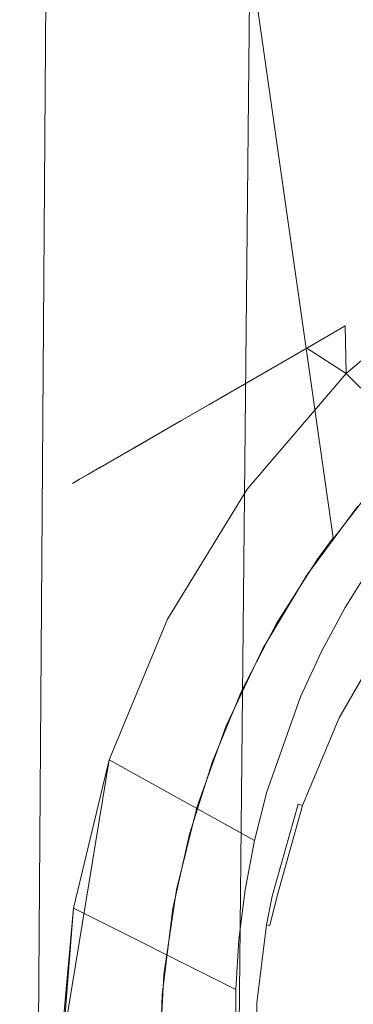
# Model space of a CAD drawing. Extents: x -95 to 89, y -91 to 0.
# Drawn here: x 32 to 36, y -23 to -12 of the extents above; entities that cross this region are included whole.
import ezdxf

# ---------------------------------------------------------------- set-up
doc = ezdxf.new("R2010")
doc.units = 0
doc.header["$LTSCALE"] = 500
doc.header["$MEASUREMENT"] = 0
doc.layers.add('KLUDI_BATERIA_ZLOTA', color=7, linetype='Continuous')

msp = doc.modelspace()

# ---------------------------------------------------------------- linework, layer by layer
at = {"layer": 'KLUDI_BATERIA_ZLOTA', "lineweight": 15}
for points, invisible_edges in [([(31.713, -11, 4.017), (31.758, -43.261, 4.151), (32.275, -42.553, 5.451), (32.494, -11, 5.902)], 7), ([(32.494, -11, -5.902), (31.904, -43.261, -4.562), (31.814, -43.186, -4.315), (31.713, -11, -4.017)], 7), ([(31.904, -43.261, -4.562), (32.494, -11, -5.902), (31.977, -43.445, -4.752), (31.904, -43.261, -4.562)], 15), ([(31.977, -43.445, -4.752), (32.494, -11, -5.902), (32.024, -43.688, -4.872), (31.977, -43.445, -4.752)], 15), ([(33.828, -24.091, -7.997), (32.024, -43.688, -4.872), (32.494, -11, -5.902), (33.828, -24.091, -7.997)], 15), ([(33.689, -41.118, 7.816), (33.56, -11, 7.641), (32.494, -11, 5.902), (32.275, -42.553, 5.451)], 9), ([(33.828, -24.091, -7.997), (32.494, -11, -5.902), (33.868, -23.09, -8.048), (33.828, -24.091, -7.997)], 15), ([(34.004, -22.102, -8.218), (32.494, -11, -5.902), (33.56, -11, -7.641), (34.004, -22.102, -8.218)], 13), ([(33.868, -23.09, -8.048), (32.494, -11, -5.902), (34.004, -22.102, -8.218), (33.868, -23.09, -8.048)], 15), ([(33.56, -11, -7.641), (34.229, -21.158, -8.486), (34.004, -22.102, -8.218), (33.56, -11, -7.641)], 15), ([(34.229, -21.158, -8.486), (33.56, -11, -7.641), (34.533, -20.262, -8.827), (34.229, -21.158, -8.486)], 15), ([(34.533, -20.262, -8.827), (33.56, -11, -7.641), (34.912, -19.41, -9.22), (34.533, -20.262, -8.827)], 15), ([(33.56, -11, 7.641), (33.689, -41.118, 7.816), (34.596, -40.442, 8.894), (34.885, -11, 9.192)], 15), ([(33.56, -11, -7.641), (34.885, -11, -9.192), (35.863, -17.869, -10.076), (34.912, -19.41, -9.22)], 15), ([(34.885, -11, 9.192), (34.596, -40.442, 8.894), (35.641, -39.832, 9.891), (34.885, -11, 9.192)], 12), ([(35.863, -17.869, -10.076), (34.885, -11, -9.192), (36.435, -17.17, -10.516), (35.863, -17.869, -10.076)], 14), ([(34.885, -11, 9.192), (35.641, -39.832, 9.891), (36.814, -39.32, 10.782), (36.436, -11, 10.517)], 15), ([(37.072, -16.517, -10.951), (36.435, -17.17, -10.516), (34.885, -11, -9.192), (36.436, -11, -10.517)], 15), ([(36.006, -15.381, -16.226), (42.402, -11.688, -17.814), (42.051, -11.891, -27.419), (36.006, -15.381, -16.226)], 15), ([(42.402, -11.688, -17.814), (36.006, -15.381, -16.226), (42.058, -11.887, -17.389), (42.402, -11.688, -17.814)], 15), ([(34.761, -16.1, -17.209), (35.563, -15.637, -16.511), (42.051, -11.891, -27.419), (40.84, -12.59, -28.458)], 15), ([(36.006, -15.381, -16.226), (42.051, -11.891, -27.419), (35.563, -15.637, -16.511), (36.006, -15.381, -16.226)], 11), ([(42.058, -11.887, -17.389), (36.006, -15.381, -16.226), (41.282, -12.334, -16.655), (42.058, -11.887, -17.389)], 15), ([(41.282, -12.334, -16.655), (36.006, -15.381, -16.226), (40.85, -12.584, -16.348), (41.282, -12.334, -16.655)], 15), ([(36.928, -14.848, -28.985), (34.761, -16.1, -17.209), (40.84, -12.59, -28.458), (36.928, -14.848, -28.985)], 15), ([(40.85, -12.584, -16.348), (36.006, -15.381, -16.226), (40.398, -12.845, -16.091), (40.85, -12.584, -16.348)], 15), ([(40.398, -12.845, -16.091), (36.006, -15.381, -16.226), (39.443, -13.396, -15.732), (40.398, -12.845, -16.091)], 15), ([(39.443, -13.396, -15.732), (36.006, -15.381, -16.226), (38.943, -13.685, -15.634), (39.443, -13.396, -15.732)], 15), ([(38.943, -13.685, -15.634), (36.006, -15.381, -16.226), (38.441, -13.975, -15.592), (38.943, -13.685, -15.634)], 15), ([(38.441, -13.975, -15.592), (36.006, -15.381, -16.226), (37.436, -14.555, -15.681), (38.441, -13.975, -15.592)], 15), ([(37.436, -14.555, -15.681), (36.006, -15.381, -16.226), (36.466, -15.115, -15.992), (37.436, -14.555, -15.681)], 15), ([(37.436, -14.555, -15.681), (36.016, -15.939, -15.4), (37.376, -14.777, -15.4), (37.436, -14.555, -15.681)], 13), ([(36.466, -15.115, -15.992), (36.016, -15.939, -15.4), (37.436, -14.555, -15.681), (36.466, -15.115, -15.992)], 15), ([(36.451, -15.124, -28.801), (37.376, -14.777, -29.4), (36.016, -15.939, -29.4), (36.451, -15.124, -28.801)], 15), ([(39.669, -17.932, -29.4), (38.774, -18.697, -29.4), (36.016, -15.939, -29.4), (37.376, -14.777, -29.4)], 14), ([(37.427, -16.806, -15.4), (37.847, -16.396, -15.4), (37.376, -14.777, -15.4), (36.016, -15.939, -15.4)], 15), ([(36.451, -15.124, -28.801), (34.761, -16.1, -17.209), (36.928, -14.848, -28.985), (36.451, -15.124, -28.801)], 15), ([(35.553, -15.642, -28.282), (34.761, -16.1, -17.209), (36.451, -15.124, -28.801), (35.553, -15.642, -28.282)], 15), ([(36.451, -15.124, -28.801), (36.016, -15.939, -29.4), (35.553, -15.642, -28.282), (36.451, -15.124, -28.801)], 15), ([(36.006, -15.381, -16.226), (36.016, -15.939, -15.4), (36.466, -15.115, -15.992), (36.006, -15.381, -16.226)], 15), ([(36.016, -15.939, -15.4), (36.006, -15.381, -16.226), (35.563, -15.637, -16.511), (36.016, -15.939, -15.4)], 14), ([(34.75, -16.106, -27.579), (34.761, -16.1, -17.209), (35.553, -15.642, -28.282), (34.75, -16.106, -27.579)], 11), ([(36.016, -15.939, -29.4), (34.75, -16.106, -27.579), (35.553, -15.642, -28.282), (36.016, -15.939, -29.4)], 11), ([(34.761, -16.1, -17.209), (34.854, -17.299, -15.4), (35.563, -15.637, -16.511), (34.761, -16.1, -17.209)], 11), ([(35.563, -15.637, -16.511), (34.854, -17.299, -15.4), (36.016, -15.939, -15.4), (35.563, -15.637, -16.511)], 13), ([(34.854, -17.299, -29.4), (34.75, -16.106, -27.579), (36.016, -15.939, -29.4), (34.854, -17.299, -29.4)], 11), ([(38.774, -18.697, -29.4), (38.01, -19.592, -29.4), (34.854, -17.299, -29.4), (36.016, -15.939, -29.4)], 7), ([(34.854, -17.299, -15.4), (36.316, -18.186, -15.4), (36.658, -17.704, -15.4), (36.016, -15.939, -15.4)], 13), ([(37.427, -16.806, -15.4), (36.016, -15.939, -15.4), (37.03, -17.242, -15.4), (37.427, -16.806, -15.4)], 11), ([(37.03, -17.242, -15.4), (36.016, -15.939, -15.4), (36.658, -17.704, -15.4), (37.03, -17.242, -15.4)], 11), ([(32.985, -17.125, -24.122), (34.403, -16.306, -17.618), (34.761, -16.1, -17.209), (32.985, -17.125, -24.122)], 13), ([(32.985, -17.125, -24.122), (34.761, -16.1, -17.209), (33.126, -17.043, -24.684), (32.985, -17.125, -24.122)], 11), ([(33.126, -17.043, -24.684), (34.761, -16.1, -17.209), (33.523, -16.815, -25.748), (33.126, -17.043, -24.684)], 11), ([(33.523, -16.815, -25.748), (34.761, -16.1, -17.209), (34.069, -16.499, -26.727), (33.523, -16.815, -25.748)], 11), ([(34.069, -16.499, -26.727), (34.761, -16.1, -17.209), (34.75, -16.106, -27.579), (34.069, -16.499, -26.727)], 11), ([(34.75, -16.106, -27.579), (34.854, -17.299, -29.4), (34.069, -16.499, -26.727), (34.75, -16.106, -27.579)], 15), ([(34.403, -16.306, -17.618), (34.854, -17.299, -15.4), (34.761, -16.1, -17.209), (34.403, -16.306, -17.618)], 15), ([(34.403, -16.306, -17.618), (32.985, -17.125, -24.122), (34.075, -16.495, -18.064), (34.403, -16.306, -17.618)], 11), ([(34.854, -17.299, -15.4), (34.403, -16.306, -17.618), (34.075, -16.495, -18.064), (34.854, -17.299, -15.4)], 15), ([(33.92, -18.824, -15.4), (34.854, -17.299, -15.4), (34.075, -16.495, -18.064), (32.943, -17.879, -18.792)], 14), ([(32.943, -17.879, -18.792), (34.075, -16.495, -18.064), (33.529, -16.811, -19.038), (32.943, -17.879, -18.792)], 15), ([(34.069, -16.499, -26.727), (32.943, -17.879, -26.008), (33.523, -16.815, -25.748), (34.069, -16.499, -26.727)], 15), ([(32.943, -17.879, -26.008), (34.069, -16.499, -26.727), (34.854, -17.299, -29.4), (33.92, -18.824, -29.4)], 15), ([(34.075, -16.495, -18.064), (32.985, -17.125, -24.122), (33.529, -16.811, -19.038), (34.075, -16.495, -18.064)], 11), ([(33.128, -17.042, -20.109), (32.943, -17.879, -18.792), (33.529, -16.811, -19.038), (33.128, -17.042, -20.109)], 15), ([(32.943, -17.879, -26.008), (33.126, -17.043, -24.684), (33.523, -16.815, -25.748), (32.943, -17.879, -26.008)], 15), ([(33.529, -16.811, -19.038), (32.985, -17.125, -24.122), (33.128, -17.042, -20.109), (33.529, -16.811, -19.038)], 11), ([(33.128, -17.042, -20.109), (32.577, -17.622, -22.391), (32.943, -17.879, -18.792), (33.128, -17.042, -20.109)], 15), ([(32.886, -17.182, -21.235), (32.577, -17.622, -22.391), (33.128, -17.042, -20.109), (32.886, -17.182, -21.235)], 15), ([(33.128, -17.042, -20.109), (32.985, -17.125, -24.122), (32.886, -17.182, -21.235), (33.128, -17.042, -20.109)], 11), ([(33.126, -17.043, -24.684), (32.943, -17.879, -26.008), (32.985, -17.125, -24.122), (33.126, -17.043, -24.684)], 15), ([(32.985, -17.125, -24.122), (32.943, -17.879, -26.008), (32.577, -17.622, -22.391), (32.985, -17.125, -24.122)], 15), ([(32.985, -17.125, -24.122), (32.577, -17.622, -22.391), (32.884, -17.183, -23.552), (32.985, -17.125, -24.122)], 15), ([(32.577, -17.622, -22.391), (32.886, -17.182, -21.235), (32.804, -17.229, -22.397), (32.577, -17.622, -22.391)], 15), ([(32.884, -17.183, -23.552), (32.577, -17.622, -22.391), (32.804, -17.229, -22.397), (32.884, -17.183, -23.552)], 15), ([(32.804, -17.229, -22.397), (32.985, -17.125, -24.122), (32.884, -17.183, -23.552), (32.804, -17.229, -22.397)], 9), ([(32.886, -17.182, -21.235), (32.985, -17.125, -24.122), (32.804, -17.229, -22.397), (32.886, -17.182, -21.235)], 11), ([(35.863, -17.869, -10.076), (36.435, -17.17, -10.516), (36.226, -17.412, -13.328), (35.681, -18.121, -13.303)], 7), ([(38.01, -19.592, -29.4), (37.395, -20.595, -29.4), (33.92, -18.824, -29.4), (34.854, -17.299, -29.4)], 11), ([(35.727, -19.202, -15.4), (36.006, -18.686, -15.4), (34.854, -17.299, -15.4), (33.92, -18.824, -15.4)], 15), ([(36.316, -18.186, -15.4), (34.854, -17.299, -15.4), (36.006, -18.686, -15.4), (36.316, -18.186, -15.4)], 11), ([(36.154, -17.498, -15.125), (35.681, -18.121, -14.947), (36.226, -17.412, -14.972), (36.154, -17.498, -15.125)], 13), ([(35.795, -18.562, -13.473), (35.681, -18.121, -13.303), (36.226, -17.412, -13.328), (36.525, -17.587, -13.508)], 15), ([(36.226, -17.412, -14.972), (35.681, -18.121, -14.947), (35.795, -18.562, -14.76), (36.525, -17.587, -14.796)], 15), ([(35.555, -18.306, -15.097), (35.681, -18.121, -14.947), (36.154, -17.498, -15.125), (35.555, -18.306, -15.097)], 11), ([(35.713, -18.689, -15.268), (35.555, -18.306, -15.097), (36.154, -17.498, -15.125), (36.428, -17.703, -15.303)], 15), ([(32.577, -17.74, -21.106), (32.943, -17.879, -18.792), (32.577, -17.622, -22.391), (32.577, -17.74, -21.106)], 15), ([(32.943, -17.879, -26.008), (32.577, -17.737, -23.678), (32.577, -17.622, -22.391), (32.943, -17.879, -26.008)], 15), ([(32.577, -17.622, -22.391), (32.577, -17.884, -20.477), (32.577, -17.74, -21.106), (32.577, -17.622, -22.391)], 15), ([(32.577, -17.737, -23.678), (32.577, -17.884, -20.477), (32.577, -17.622, -22.391), (32.577, -17.737, -23.678)], 15), ([(36.116, -18.772, -13.672), (35.795, -18.562, -13.473), (36.525, -17.587, -13.508), (36.817, -17.836, -13.708)], 15), ([(35.795, -18.562, -14.76), (36.116, -18.772, -14.561), (36.817, -17.836, -14.596), (36.525, -17.587, -14.796)], 15), ([(32.577, -17.737, -23.678), (32.943, -17.879, -26.008), (32.577, -18.08, -24.924), (32.577, -17.737, -23.678)], 15), ([(32.577, -18.08, -24.924), (32.577, -17.884, -20.477), (32.577, -17.737, -23.678), (32.577, -18.08, -24.924)], 15), ([(32.577, -17.884, -20.477), (32.943, -17.879, -18.792), (32.577, -17.74, -21.106), (32.577, -17.884, -20.477)], 15), ([(36.658, -17.704, -15.4), (35.713, -18.689, -15.268), (36.428, -17.703, -15.303), (36.658, -17.704, -15.4)], 15), ([(36.316, -18.186, -15.4), (35.713, -18.689, -15.268), (36.658, -17.704, -15.4), (36.316, -18.186, -15.4)], 15), ([(32.577, -19.426, -17.665), (33.235, -20.477, -15.4), (32.943, -17.879, -18.792), (32.577, -19.426, -17.665)], 15), ([(32.577, -19.426, -17.665), (32.943, -17.879, -18.792), (32.577, -19.012, -18.167), (32.577, -19.426, -17.665)], 15), ([(32.577, -19.012, -18.167), (32.943, -17.879, -18.792), (32.577, -18.651, -18.703), (32.577, -19.012, -18.167)], 15), ([(32.943, -17.879, -18.792), (32.577, -18.086, -19.859), (32.577, -18.651, -18.703), (32.943, -17.879, -18.792)], 15), ([(32.577, -18.086, -19.859), (32.943, -17.879, -18.792), (32.577, -17.884, -20.477), (32.577, -18.086, -19.859)], 15), ([(32.577, -18.08, -24.924), (32.943, -17.879, -26.008), (32.577, -18.647, -26.091), (32.577, -18.08, -24.924)], 15), ([(32.943, -17.879, -26.008), (32.577, -19.419, -27.127), (32.577, -18.647, -26.091), (32.943, -17.879, -26.008)], 15), ([(32.577, -20.377, -27.996), (32.943, -17.879, -26.008), (33.235, -20.477, -29.4), (32.577, -20.377, -27.996)], 15), ([(32.577, -19.419, -27.127), (32.943, -17.879, -26.008), (32.577, -20.377, -27.996), (32.577, -19.419, -27.127)], 15), ([(32.577, -18.647, -26.091), (32.577, -17.884, -20.477), (32.577, -18.08, -24.924), (32.577, -18.647, -26.091)], 15), ([(32.577, -19.419, -27.127), (32.577, -17.884, -20.477), (32.577, -18.647, -26.091), (32.577, -19.419, -27.127)], 15), ([(32.577, -20.377, -27.996), (32.577, -17.884, -20.477), (32.577, -19.419, -27.127), (32.577, -20.377, -27.996)], 15), ([(32.577, -20.916, -28.354), (32.577, -17.884, -20.477), (32.577, -20.377, -27.996), (32.577, -20.916, -28.354)], 15), ([(32.577, -21.492, -28.656), (32.577, -17.884, -20.477), (32.577, -20.916, -28.354), (32.577, -21.492, -28.656)], 15), ([(32.577, -22.714, -29.068), (32.577, -17.884, -20.477), (32.577, -21.492, -28.656), (32.577, -22.714, -29.068)], 15), ([(32.577, -23.356, -29.174), (32.577, -17.884, -20.477), (32.577, -22.714, -29.068), (32.577, -23.356, -29.174)], 15), ([(32.577, -24, -29.209), (32.577, -17.884, -20.477), (32.577, -23.356, -29.174), (32.577, -24, -29.209)], 15), ([(32.577, -24.644, -29.174), (32.577, -17.884, -20.477), (32.577, -24, -29.209), (32.577, -24.644, -29.174)], 15), ([(32.577, -25.286, -29.068), (32.577, -17.884, -20.477), (32.577, -24.644, -29.174), (32.577, -25.286, -29.068)], 15), ([(32.577, -26.506, -28.657), (32.577, -17.884, -20.477), (32.577, -25.286, -29.068), (32.577, -26.506, -28.657)], 15), ([(32.577, -27.621, -27.998), (32.577, -17.884, -20.477), (32.577, -26.506, -28.657), (32.577, -27.621, -27.998)], 15), ([(32.577, -28.574, -27.135), (32.577, -17.884, -20.477), (32.577, -27.621, -27.998), (32.577, -28.574, -27.135)], 15), ([(32.577, -28.987, -26.633), (32.577, -17.884, -20.477), (32.577, -28.574, -27.135), (32.577, -28.987, -26.633)], 15), ([(32.577, -17.884, -20.477), (32.577, -19.012, -18.167), (32.577, -18.086, -19.859), (32.577, -17.884, -20.477)], 15), ([(32.577, -19.012, -18.167), (32.577, -17.884, -20.477), (32.577, -28.987, -26.633), (32.577, -29.349, -26.098)], 15), ([(32.943, -17.879, -18.792), (33.235, -20.477, -15.4), (33.92, -18.824, -15.4), (32.943, -17.879, -18.792)], 13), ([(33.235, -20.477, -29.4), (32.943, -17.879, -26.008), (33.92, -18.824, -29.4), (33.235, -20.477, -29.4)], 11), ([(35.2, -18.875, -13.278), (34.788, -19.668, -13.253), (34.912, -19.41, -9.22), (35.863, -17.869, -10.076)], 14), ([(35.2, -18.875, -13.278), (35.863, -17.869, -10.076), (35.681, -18.121, -13.303), (35.2, -18.875, -13.278)], 15), ([(32.577, -18.086, -19.859), (32.577, -19.012, -18.167), (32.577, -18.651, -18.703), (32.577, -18.086, -19.859)], 15), ([(35.555, -18.306, -15.097), (35.2, -18.875, -14.922), (35.681, -18.121, -14.947), (35.555, -18.306, -15.097)], 13), ([(35.795, -18.562, -13.473), (35.2, -18.875, -13.278), (35.681, -18.121, -13.303), (35.795, -18.562, -13.473)], 13), ([(35.2, -18.875, -14.922), (35.795, -18.562, -14.76), (35.681, -18.121, -14.947), (35.2, -18.875, -14.922)], 15), ([(35.713, -18.689, -15.268), (36.316, -18.186, -15.4), (36.006, -18.686, -15.4), (35.713, -18.689, -15.268)], 15), ([(35.038, -19.168, -15.069), (35.2, -18.875, -14.922), (35.555, -18.306, -15.097), (35.038, -19.168, -15.069)], 11), ([(35.038, -19.168, -15.069), (35.555, -18.306, -15.097), (35.125, -19.754, -15.233), (35.038, -19.168, -15.069)], 15), ([(35.125, -19.754, -15.233), (35.555, -18.306, -15.097), (35.713, -18.689, -15.268), (35.125, -19.754, -15.233)], 15), ([(34.788, -19.668, -13.253), (35.795, -18.562, -13.473), (35.191, -19.618, -13.437), (34.788, -19.668, -13.253)], 15), ([(35.2, -18.875, -13.278), (35.795, -18.562, -13.473), (34.788, -19.668, -13.253), (35.2, -18.875, -13.278)], 15), ([(35.535, -19.787, -13.637), (35.191, -19.618, -13.437), (35.795, -18.562, -13.473), (36.116, -18.772, -13.672)], 15), ([(35.191, -19.618, -14.725), (35.535, -19.787, -14.525), (36.116, -18.772, -14.561), (35.795, -18.562, -14.76)], 15), ([(35.795, -18.562, -14.76), (35.2, -18.875, -14.922), (35.191, -19.618, -14.725), (35.795, -18.562, -14.76)], 15), ([(36.006, -18.686, -15.4), (35.125, -19.754, -15.233), (35.713, -18.689, -15.268), (36.006, -18.686, -15.4)], 15), ([(35.727, -19.202, -15.4), (35.125, -19.754, -15.233), (36.006, -18.686, -15.4), (35.727, -19.202, -15.4)], 11), ([(37.395, -20.595, -29.4), (36.944, -21.682, -29.4), (33.235, -20.477, -29.4), (33.92, -18.824, -29.4)], 15), ([(35.084, -20.851, -15.4), (35.265, -20.287, -15.4), (33.92, -18.824, -15.4), (33.235, -20.477, -15.4)], 15), ([(35.727, -19.202, -15.4), (33.92, -18.824, -15.4), (35.48, -19.735, -15.4), (35.727, -19.202, -15.4)], 11), ([(35.48, -19.735, -15.4), (33.92, -18.824, -15.4), (35.265, -20.287, -15.4), (35.48, -19.735, -15.4)], 15), ([(36.251, -19.198, -13.841), (35.842, -19.939, -13.815), (35.535, -19.787, -13.637), (36.116, -18.772, -13.672)], 15), ([(35.535, -19.787, -14.525), (36.251, -19.198, -14.374), (36.116, -18.772, -14.561), (35.535, -19.787, -14.525)], 15), ([(35.2, -18.875, -14.922), (35.038, -19.168, -15.069), (34.788, -19.668, -14.897), (35.2, -18.875, -14.922)], 11), ([(35.191, -19.618, -14.725), (35.2, -18.875, -14.922), (34.788, -19.668, -14.897), (35.191, -19.618, -14.725)], 15), ([(32.577, -19.012, -18.167), (32.577, -29.349, -26.098), (32.577, -30.116, -24.323), (32.577, -19.426, -17.665)], 15), ([(36.251, -19.198, -14.374), (35.885, -19.96, -14.316), (36.442, -18.986, -14.351), (36.251, -19.198, -14.374)], 15), ([(35.885, -19.96, -14.316), (35.935, -19.984, -14.258), (36.488, -19.017, -14.294), (36.442, -18.986, -14.351)], 15), ([(35.935, -19.984, -13.904), (35.885, -19.96, -13.846), (36.442, -18.986, -13.881), (36.488, -19.017, -13.939)], 15), ([(35.885, -19.96, -13.846), (36.251, -19.198, -13.841), (36.442, -18.986, -13.881), (35.885, -19.96, -13.846)], 15), ([(35.969, -20.001, -13.975), (35.935, -19.984, -13.904), (36.488, -19.017, -13.939), (36.521, -19.038, -14.01)], 13), ([(35.935, -19.984, -14.258), (35.969, -20.001, -14.188), (36.521, -19.038, -14.223), (36.488, -19.017, -14.294)], 7), ([(35.969, -20.001, -14.188), (35.984, -20.009, -14.118), (36.535, -19.047, -14.153), (36.521, -19.038, -14.223)], 15), ([(35.984, -20.009, -14.045), (35.969, -20.001, -13.975), (36.521, -19.038, -14.01), (36.535, -19.047, -14.08)], 15), ([(35.984, -20.009, -14.118), (35.984, -20.009, -14.045), (36.535, -19.047, -14.08), (36.535, -19.047, -14.153)], 15), ([(34.788, -19.668, -14.897), (35.038, -19.168, -15.069), (34.607, -20.077, -15.041), (34.788, -19.668, -14.897)], 13), ([(35.125, -19.754, -15.233), (34.607, -20.077, -15.041), (35.038, -19.168, -15.069), (35.125, -19.754, -15.233)], 15), ([(35.125, -19.754, -15.233), (35.727, -19.202, -15.4), (35.48, -19.735, -15.4), (35.125, -19.754, -15.233)], 15), ([(35.842, -19.939, -14.347), (36.251, -19.198, -14.374), (35.535, -19.787, -14.525), (35.842, -19.939, -14.347)], 15), ([(35.842, -19.939, -14.347), (35.885, -19.96, -14.316), (36.251, -19.198, -14.374), (35.842, -19.939, -14.347)], 15), ([(35.842, -19.939, -13.815), (36.251, -19.198, -13.841), (35.885, -19.96, -13.846), (35.842, -19.939, -13.815)], 15), ([(34.533, -20.262, -8.827), (34.912, -19.41, -9.22), (34.788, -19.668, -13.253), (34.446, -20.494, -13.228)], 11), ([(32.577, -20.379, -16.802), (33.235, -20.477, -15.4), (32.577, -19.426, -17.665), (32.577, -20.379, -16.802)], 15), ([(32.577, -19.426, -17.665), (32.577, -30.116, -24.323), (32.577, -20.379, -16.802), (32.577, -19.426, -17.665)], 15), ([(34.721, -20.74, -13.402), (34.446, -20.494, -13.228), (34.788, -19.668, -13.253), (35.191, -19.618, -13.437)], 15), ([(34.788, -19.668, -14.897), (34.446, -20.494, -14.872), (34.721, -20.74, -14.69), (35.191, -19.618, -14.725)], 15), ([(35.084, -20.867, -13.602), (34.721, -20.74, -13.402), (35.191, -19.618, -13.437), (35.535, -19.787, -13.637)], 15), ([(34.721, -20.74, -14.69), (35.084, -20.867, -14.49), (35.535, -19.787, -14.525), (35.191, -19.618, -14.725)], 15), ([(34.269, -21.025, -15.012), (35.125, -19.754, -15.233), (34.672, -20.884, -15.198), (34.269, -21.025, -15.012)], 15), ([(34.607, -20.077, -15.041), (35.125, -19.754, -15.233), (34.269, -21.025, -15.012), (34.607, -20.077, -15.041)], 15), ([(34.607, -20.077, -15.041), (34.446, -20.494, -14.872), (34.788, -19.668, -14.897), (34.607, -20.077, -15.041)], 13), ([(35.125, -19.754, -15.233), (35.48, -19.735, -15.4), (35.084, -20.851, -15.4), (34.672, -20.884, -15.198)], 13), ([(35.084, -20.851, -15.4), (35.48, -19.735, -15.4), (35.265, -20.287, -15.4), (35.084, -20.851, -15.4)], 15), ([(35.842, -19.939, -13.815), (35.084, -20.867, -13.602), (35.535, -19.787, -13.637), (35.842, -19.939, -13.815)], 15), ([(35.084, -20.867, -14.49), (35.575, -20.532, -14.327), (35.535, -19.787, -14.525), (35.084, -20.867, -14.49)], 15), ([(35.535, -19.787, -14.525), (35.575, -20.532, -14.327), (35.842, -19.939, -14.347), (35.535, -19.787, -14.525)], 15), ([(35.575, -20.532, -13.795), (35.084, -20.867, -13.602), (35.842, -19.939, -13.815), (35.575, -20.532, -13.795)], 15), ([(35.842, -19.939, -14.347), (35.451, -20.995, -14.281), (35.885, -19.96, -14.316), (35.842, -19.939, -14.347)], 15), ([(35.575, -20.532, -14.327), (35.451, -20.995, -14.281), (35.842, -19.939, -14.347), (35.575, -20.532, -14.327)], 15), ([(35.451, -20.995, -14.281), (35.504, -21.013, -14.223), (35.935, -19.984, -14.258), (35.885, -19.96, -14.316)], 13), ([(35.504, -21.013, -13.869), (35.451, -20.995, -13.811), (35.885, -19.96, -13.846), (35.935, -19.984, -13.904)], 15), ([(35.451, -20.995, -13.811), (35.575, -20.532, -13.795), (35.885, -19.96, -13.846), (35.451, -20.995, -13.811)], 15), ([(35.504, -21.013, -14.223), (35.54, -21.026, -14.153), (35.969, -20.001, -14.188), (35.935, -19.984, -14.258)], 15), ([(35.54, -21.026, -13.939), (35.504, -21.013, -13.869), (35.935, -19.984, -13.904), (35.969, -20.001, -13.975)], 13), ([(35.885, -19.96, -13.846), (35.575, -20.532, -13.795), (35.842, -19.939, -13.815), (35.885, -19.96, -13.846)], 15), ([(34.177, -21.347, -14.847), (34.607, -20.077, -15.041), (34.269, -21.025, -15.012), (34.177, -21.347, -14.847)], 13), ([(34.446, -20.494, -14.872), (34.607, -20.077, -15.041), (34.177, -21.347, -14.847), (34.446, -20.494, -14.872)], 11), ([(35.54, -21.026, -14.153), (35.557, -21.031, -14.082), (35.984, -20.009, -14.118), (35.969, -20.001, -14.188)], 15), ([(35.557, -21.031, -14.01), (35.54, -21.026, -13.939), (35.969, -20.001, -13.975), (35.984, -20.009, -14.045)], 15), ([(35.557, -21.031, -14.082), (35.557, -21.031, -14.01), (35.984, -20.009, -14.045), (35.984, -20.009, -14.118)], 15), ([(34.446, -20.494, -13.228), (34.177, -21.347, -13.203), (34.229, -21.158, -8.486), (34.533, -20.262, -8.827)], 15), ([(32.577, -20.377, -27.996), (33.235, -20.477, -29.4), (32.577, -20.916, -28.354), (32.577, -20.377, -27.996)], 15), ([(33.235, -20.477, -15.4), (32.577, -20.379, -16.802), (32.577, -21.494, -16.143), (33.235, -20.477, -15.4)], 15), ([(32.577, -20.379, -16.802), (32.577, -30.116, -24.323), (32.577, -21.494, -16.143), (32.577, -20.379, -16.802)], 15), ([(33.235, -20.477, -15.4), (32.577, -23.356, -15.626), (32.597, -24, -15.553), (33.235, -20.477, -15.4)], 15), ([(32.577, -23.356, -15.626), (33.235, -20.477, -15.4), (32.577, -22.714, -15.732), (32.577, -23.356, -15.626)], 15), ([(32.577, -22.714, -15.732), (33.235, -20.477, -15.4), (32.577, -21.494, -16.143), (32.577, -22.714, -15.732)], 15), ([(33.235, -20.477, -29.4), (32.577, -21.492, -28.656), (32.577, -20.916, -28.354), (33.235, -20.477, -29.4)], 15), ([(32.818, -22.217, -29.4), (32.577, -21.492, -28.656), (33.235, -20.477, -29.4), (32.818, -22.217, -29.4)], 11), ([(32.617, -24, -15.514), (33.235, -20.477, -15.4), (32.597, -24, -15.553), (32.617, -24, -15.514)], 15), ([(32.637, -24, -15.476), (33.235, -20.477, -15.4), (32.617, -24, -15.514), (32.637, -24, -15.476)], 15), ([(32.657, -24, -15.438), (33.235, -20.477, -15.4), (32.637, -24, -15.476), (32.657, -24, -15.438)], 15), ([(32.657, -24, -15.438), (32.818, -22.217, -15.4), (33.235, -20.477, -15.4), (32.657, -24, -15.438)], 10), ([(34.831, -22.001, -15.4), (34.939, -21.423, -15.4), (33.235, -20.477, -15.4), (32.818, -22.217, -15.4)], 8), ([(36.944, -21.682, -29.4), (36.669, -22.827, -29.4), (32.818, -22.217, -29.4), (33.235, -20.477, -29.4)], 15), ([(35.084, -20.851, -15.4), (33.235, -20.477, -15.4), (34.939, -21.423, -15.4), (35.084, -20.851, -15.4)], 11), ([(34.721, -20.74, -13.402), (34.177, -21.347, -13.203), (34.446, -20.494, -13.228), (34.721, -20.74, -13.402)], 13), ([(34.177, -21.347, -14.847), (34.392, -21.912, -14.655), (34.446, -20.494, -14.872), (34.177, -21.347, -14.847)], 15), ([(34.446, -20.494, -14.872), (34.392, -21.912, -14.655), (34.721, -20.74, -14.69), (34.446, -20.494, -14.872)], 15), ([(35.084, -20.867, -13.602), (35.575, -20.532, -13.795), (35.351, -21.143, -13.774), (35.084, -20.867, -13.602)], 15), ([(35.575, -20.532, -14.327), (35.084, -20.867, -14.49), (35.351, -21.143, -14.307), (35.575, -20.532, -14.327)], 15), ([(35.451, -20.995, -14.281), (35.575, -20.532, -14.327), (35.351, -21.143, -14.307), (35.451, -20.995, -14.281)], 15), ([(35.575, -20.532, -13.795), (35.451, -20.995, -13.811), (35.351, -21.143, -13.774), (35.575, -20.532, -13.795)], 15), ([(34.392, -21.912, -13.367), (34.177, -21.347, -13.203), (34.721, -20.74, -13.402), (34.392, -21.912, -13.367)], 15), ([(34.767, -21.993, -13.567), (34.392, -21.912, -13.367), (34.721, -20.74, -13.402), (35.084, -20.867, -13.602)], 15), ([(34.392, -21.912, -14.655), (34.767, -21.993, -14.455), (35.084, -20.867, -14.49), (34.721, -20.74, -14.69)], 15), ([(34.361, -22.06, -15.163), (34.025, -22, -14.984), (34.269, -21.025, -15.012), (34.672, -20.884, -15.198)], 15), ([(34.738, -22.135, -15.362), (34.361, -22.06, -15.163), (34.672, -20.884, -15.198), (35.037, -21.004, -15.398)], 15), ([(34.672, -20.884, -15.198), (35.084, -20.851, -15.4), (35.037, -21.004, -15.398), (34.672, -20.884, -15.198)], 15), ([(35.351, -21.143, -13.774), (34.767, -21.993, -13.567), (35.084, -20.867, -13.602), (35.351, -21.143, -13.774)], 15), ([(34.767, -21.993, -14.455), (35.351, -21.143, -14.307), (35.084, -20.867, -14.49), (34.767, -21.993, -14.455)], 15), ([(34.939, -21.423, -15.4), (35.037, -21.004, -15.398), (35.084, -20.851, -15.4), (34.939, -21.423, -15.4)], 15), ([(33.983, -22.22, -14.822), (34.269, -21.025, -15.012), (34.025, -22, -14.984), (33.983, -22.22, -14.822)], 13), ([(34.177, -21.347, -14.847), (34.269, -21.025, -15.012), (33.983, -22.22, -14.822), (34.177, -21.347, -14.847)], 11), ([(34.939, -21.423, -15.4), (34.738, -22.135, -15.362), (35.037, -21.004, -15.398), (34.939, -21.423, -15.4)], 15), ([(35.148, -22.075, -14.246), (35.203, -22.087, -14.188), (35.504, -21.013, -14.223), (35.451, -20.995, -14.281)], 13), ([(35.203, -22.087, -13.834), (35.148, -22.075, -13.776), (35.451, -20.995, -13.811), (35.504, -21.013, -13.869)], 9), ([(35.351, -21.143, -14.307), (35.148, -22.075, -14.246), (35.451, -20.995, -14.281), (35.351, -21.143, -14.307)], 15), ([(35.148, -22.075, -13.776), (35.351, -21.143, -13.774), (35.451, -20.995, -13.811), (35.148, -22.075, -13.776)], 15), ([(35.203, -22.087, -14.188), (35.24, -22.095, -14.118), (35.54, -21.026, -14.153), (35.504, -21.013, -14.223)], 15), ([(35.24, -22.095, -13.904), (35.203, -22.087, -13.834), (35.504, -21.013, -13.869), (35.54, -21.026, -13.939)], 15), ([(35.257, -22.098, -13.975), (35.24, -22.095, -13.904), (35.54, -21.026, -13.939), (35.557, -21.031, -14.01)], 15), ([(35.24, -22.095, -14.118), (35.257, -22.098, -14.047), (35.557, -21.031, -14.082), (35.54, -21.026, -14.153)], 15), ([(35.257, -22.098, -14.047), (35.257, -22.098, -13.975), (35.557, -21.031, -14.01), (35.557, -21.031, -14.082)], 15), ([(35.17, -21.769, -13.754), (34.767, -21.993, -13.567), (35.351, -21.143, -13.774), (35.17, -21.769, -13.754)], 15), ([(35.17, -21.769, -14.286), (35.351, -21.143, -14.307), (34.767, -21.993, -14.455), (35.17, -21.769, -14.286)], 15), ([(35.17, -21.769, -14.286), (35.148, -22.075, -14.246), (35.351, -21.143, -14.307), (35.17, -21.769, -14.286)], 15), ([(35.17, -21.769, -13.754), (35.351, -21.143, -13.774), (35.148, -22.075, -13.776), (35.17, -21.769, -13.754)], 15), ([(34.229, -21.158, -8.486), (34.177, -21.347, -13.203), (33.983, -22.22, -13.178), (34.004, -22.102, -8.218)], 15), ([(34.177, -21.347, -13.203), (34.392, -21.912, -13.367), (33.983, -22.22, -13.178), (34.177, -21.347, -13.203)], 11), ([(34.392, -21.912, -14.655), (34.177, -21.347, -14.847), (33.983, -22.22, -14.822), (34.392, -21.912, -14.655)], 15), ([(32.577, -21.492, -28.656), (32.818, -22.217, -29.4), (32.577, -22.714, -29.068), (32.577, -21.492, -28.656)], 15), ([(32.577, -21.494, -16.143), (32.577, -30.116, -24.323), (32.577, -22.714, -15.732), (32.577, -21.494, -16.143)], 15), ([(34.738, -22.135, -15.362), (34.939, -21.423, -15.4), (34.831, -22.001, -15.4), (34.738, -22.135, -15.362)], 15), ([(35.17, -21.769, -13.754), (35.034, -22.405, -13.734), (34.824, -22.368, -13.623), (34.767, -21.993, -13.567)], 15), ([(35.17, -21.769, -14.286), (34.767, -21.993, -14.455), (34.824, -22.368, -14.377), (35.034, -22.405, -14.266)], 15), ([(35.034, -22.405, -14.266), (35.08, -22.413, -14.237), (35.17, -21.769, -14.286), (35.034, -22.405, -14.266)], 15), ([(35.034, -22.405, -13.734), (35.17, -21.769, -13.754), (35.08, -22.413, -13.763), (35.034, -22.405, -13.734)], 15), ([(35.17, -21.769, -14.286), (35.08, -22.413, -14.237), (35.148, -22.075, -14.246), (35.17, -21.769, -14.286)], 15), ([(35.08, -22.413, -13.763), (35.17, -21.769, -13.754), (35.148, -22.075, -13.776), (35.08, -22.413, -13.763)], 11), ([(34.392, -21.912, -13.367), (34.193, -22.257, -13.289), (33.983, -22.22, -13.178), (34.392, -21.912, -13.367)], 15), ([(34.193, -22.257, -14.711), (34.392, -21.912, -14.655), (33.983, -22.22, -14.822), (34.193, -22.257, -14.711)], 15), ([(34.193, -22.257, -13.289), (34.392, -21.912, -13.367), (34.404, -22.294, -13.4), (34.193, -22.257, -13.289)], 15), ([(34.392, -21.912, -14.655), (34.193, -22.257, -14.711), (34.404, -22.294, -14.6), (34.392, -21.912, -14.655)], 15), ([(34.767, -21.993, -14.455), (34.392, -21.912, -14.655), (34.404, -22.294, -14.6), (34.614, -22.331, -14.488)], 15), ([(34.392, -21.912, -13.367), (34.767, -21.993, -13.567), (34.614, -22.331, -13.511), (34.404, -22.294, -13.4)], 15), ([(34.831, -22.001, -15.4), (32.818, -22.217, -15.4), (34.758, -22.583, -15.4), (34.831, -22.001, -15.4)], 11), ([(34.025, -22, -14.984), (33.856, -23.236, -14.793), (33.983, -22.22, -14.822), (34.025, -22, -14.984)], 13), ([(33.877, -22.995, -14.956), (33.856, -23.236, -14.793), (34.025, -22, -14.984), (33.877, -22.995, -14.956)], 11), ([(34.196, -23.266, -15.127), (33.877, -22.995, -14.956), (34.025, -22, -14.984), (34.361, -22.06, -15.163)], 15), ([(34.579, -23.294, -15.327), (34.196, -23.266, -15.127), (34.361, -22.06, -15.163), (34.738, -22.135, -15.362)], 15), ([(34.831, -22.001, -15.4), (34.579, -23.294, -15.327), (34.738, -22.135, -15.362), (34.831, -22.001, -15.4)], 15), ([(34.758, -22.583, -15.4), (34.579, -23.294, -15.327), (34.831, -22.001, -15.4), (34.758, -22.583, -15.4)], 15), ([(34.767, -21.993, -13.567), (34.824, -22.368, -13.623), (34.614, -22.331, -13.511), (34.767, -21.993, -13.567)], 15), ([(34.824, -22.368, -14.377), (34.767, -21.993, -14.455), (34.614, -22.331, -14.488), (34.824, -22.368, -14.377)], 15), ([(35.148, -22.075, -13.776), (35.203, -22.087, -13.834), (35.119, -22.42, -13.801), (35.08, -22.413, -13.763)], 15), ([(35.148, -22.075, -14.246), (35.08, -22.413, -14.237), (35.119, -22.42, -14.199), (35.203, -22.087, -14.188)], 15), ([(33.868, -23.09, -8.048), (34.004, -22.102, -8.218), (33.983, -22.22, -13.178), (33.856, -23.236, -13.15)], 15), ([(35.203, -22.087, -14.188), (35.119, -22.42, -14.199), (35.151, -22.426, -14.156), (35.203, -22.087, -14.188)], 14), ([(35.119, -22.42, -13.801), (35.203, -22.087, -13.834), (35.151, -22.426, -13.844), (35.119, -22.42, -13.801)], 15), ([(35.24, -22.095, -13.904), (35.174, -22.43, -13.893), (35.151, -22.426, -13.844), (35.203, -22.087, -13.834)], 15), ([(35.24, -22.095, -14.118), (35.203, -22.087, -14.188), (35.151, -22.426, -14.156), (35.174, -22.43, -14.107)], 15), ([(35.24, -22.095, -14.118), (35.174, -22.43, -14.107), (35.189, -22.433, -14.054), (35.257, -22.098, -14.047)], 15), ([(35.24, -22.095, -13.904), (35.257, -22.098, -13.975), (35.189, -22.433, -13.946), (35.174, -22.43, -13.893)], 15), ([(35.193, -22.433, -14), (35.257, -22.098, -13.975), (35.257, -22.098, -14.047), (35.189, -22.433, -14.054)], 15), ([(35.257, -22.098, -13.975), (35.193, -22.433, -14), (35.189, -22.433, -13.946), (35.257, -22.098, -13.975)], 15), ([(32.677, -24, -29.4), (32.577, -22.714, -29.068), (32.818, -22.217, -29.4), (32.677, -24, -29.4)], 15), ([(32.818, -22.217, -15.4), (32.657, -24, -15.438), (32.677, -24, -15.4), (32.818, -22.217, -15.4)], 15), ([(36.669, -22.827, -29.4), (36.577, -24, -29.4), (32.677, -24, -29.4), (32.818, -22.217, -29.4)], 11), ([(34.723, -23.764, -15.4), (34.722, -23.171, -15.4), (32.818, -22.217, -15.4), (32.677, -24, -15.4)], 8), ([(34.758, -22.583, -15.4), (32.818, -22.217, -15.4), (34.722, -23.171, -15.4), (34.758, -22.583, -15.4)], 11), ([(33.983, -22.22, -13.178), (34.193, -22.257, -13.289), (34.196, -23.27, -13.327), (33.856, -23.236, -13.15)], 7), ([(33.856, -23.236, -14.793), (34.196, -23.27, -14.615), (34.193, -22.257, -14.711), (33.983, -22.22, -14.822)], 15), ([(34.193, -22.257, -14.711), (34.196, -23.27, -14.615), (34.404, -22.294, -14.6), (34.193, -22.257, -14.711)], 15), ([(34.196, -23.27, -13.327), (34.193, -22.257, -13.289), (34.404, -22.294, -13.4), (34.196, -23.27, -13.327)], 15), ([(34.196, -23.27, -13.327), (34.404, -22.294, -13.4), (34.614, -22.331, -13.511), (34.578, -23.298, -13.527)], 15), ([(34.578, -23.298, -14.415), (34.614, -22.331, -14.488), (34.404, -22.294, -14.6), (34.196, -23.27, -14.615)], 15), ([(34.578, -23.298, -14.415), (34.824, -22.368, -14.377), (34.614, -22.331, -14.488), (34.578, -23.298, -14.415)], 15), ([(34.578, -23.298, -13.527), (34.614, -22.331, -13.511), (34.824, -22.368, -13.623), (34.924, -23.266, -13.707)], 15), ([(35.034, -22.405, -14.266), (34.824, -22.368, -14.377), (34.578, -23.298, -14.415), (34.924, -23.266, -14.239)], 15), ([(34.924, -23.266, -13.707), (34.824, -22.368, -13.623), (35.034, -22.405, -13.734), (34.924, -23.266, -13.707)], 15), ([(35.034, -22.405, -14.266), (34.924, -23.266, -14.239), (35.08, -22.413, -14.237), (35.034, -22.405, -14.266)], 15), ([(35.034, -22.405, -13.734), (35.08, -22.413, -13.763), (34.924, -23.266, -13.707), (35.034, -22.405, -13.734)], 15), ([(35.08, -22.413, -14.237), (34.924, -23.266, -14.239), (34.967, -23.327, -14.206), (35.08, -22.413, -14.237)], 11), ([(34.924, -23.266, -13.707), (35.08, -22.413, -13.763), (34.967, -23.327, -13.736), (34.924, -23.266, -13.707)], 15), ([(35.08, -22.413, -13.763), (35.119, -22.42, -13.801), (35.023, -23.331, -13.794), (34.967, -23.327, -13.736)], 7), ([(34.967, -23.327, -14.206), (35.023, -23.331, -14.148), (35.119, -22.42, -14.199), (35.08, -22.413, -14.237)], 11), ([(35.119, -22.42, -14.199), (35.023, -23.331, -14.148), (35.151, -22.426, -14.156), (35.119, -22.42, -14.199)], 15), ([(35.023, -23.331, -13.794), (35.119, -22.42, -13.801), (35.151, -22.426, -13.844), (35.023, -23.331, -13.794)], 15), ([(35.023, -23.331, -13.794), (35.151, -22.426, -13.844), (35.174, -22.43, -13.893), (35.061, -23.334, -13.864)], 15), ([(35.061, -23.334, -14.078), (35.174, -22.43, -14.107), (35.151, -22.426, -14.156), (35.023, -23.331, -14.148)], 15), ([(35.061, -23.334, -13.864), (35.174, -22.43, -13.893), (35.189, -22.433, -13.946), (35.078, -23.335, -13.935)], 15), ([(35.078, -23.335, -14.007), (35.189, -22.433, -14.054), (35.174, -22.43, -14.107), (35.061, -23.334, -14.078)], 15), ([(35.189, -22.433, -13.946), (35.193, -22.433, -14), (35.078, -23.335, -14.007), (35.078, -23.335, -13.935)], 15), ([(35.078, -23.335, -14.007), (35.193, -22.433, -14), (35.189, -22.433, -14.054), (35.078, -23.335, -14.007)], 15), ([(34.579, -23.294, -15.327), (34.758, -22.583, -15.4), (34.722, -23.171, -15.4), (34.579, -23.294, -15.327)], 15), ([(32.617, -24, -29.286), (32.577, -23.356, -29.174), (32.577, -22.714, -29.068), (32.617, -24, -29.286)], 15), ([(32.617, -24, -29.286), (32.577, -22.714, -29.068), (32.637, -24, -29.324), (32.617, -24, -29.286)], 15), ([(32.637, -24, -29.324), (32.577, -22.714, -29.068), (32.657, -24, -29.362), (32.637, -24, -29.324)], 15), ([(32.657, -24, -29.362), (32.577, -22.714, -29.068), (32.677, -24, -29.4), (32.657, -24, -29.362)], 15), ([(32.577, -22.714, -15.732), (32.577, -30.116, -24.323), (32.577, -23.356, -15.626), (32.577, -22.714, -15.732)], 15), ([(33.827, -24, -14.928), (33.831, -24.244, -14.763), (33.877, -22.995, -14.956), (33.827, -24, -14.928)], 11), ([(33.827, -24, -14.928), (33.877, -22.995, -14.956), (34.181, -24.482, -15.092), (33.827, -24, -14.928)], 15), ([(33.877, -22.995, -14.956), (33.831, -24.244, -14.763), (33.856, -23.236, -14.793), (33.877, -22.995, -14.956)], 13), ([(34.181, -24.482, -15.092), (33.877, -22.995, -14.956), (34.196, -23.266, -15.127), (34.181, -24.482, -15.092)], 15), ([(33.868, -23.09, -8.048), (33.886, -25.1, -8.071), (33.828, -24.091, -7.997), (33.868, -23.09, -8.048)], 15), ([(33.856, -23.236, -13.15), (33.831, -24.244, -13.123), (33.886, -25.1, -8.071), (33.868, -23.09, -8.048)], 14), ([(34.722, -23.171, -15.4), (34.565, -24.464, -15.292), (34.579, -23.294, -15.327), (34.722, -23.171, -15.4)], 15), ([(34.723, -23.764, -15.4), (34.565, -24.464, -15.292), (34.722, -23.171, -15.4), (34.723, -23.764, -15.4)], 15), ([(33.856, -23.236, -14.793), (33.831, -24.244, -14.763), (34.182, -24.567, -14.577), (34.196, -23.27, -14.615)], 15), ([(34.182, -24.567, -13.29), (33.831, -24.244, -13.123), (33.856, -23.236, -13.15), (34.196, -23.27, -13.327)], 15), ([(34.565, -24.464, -15.292), (34.181, -24.482, -15.092), (34.196, -23.266, -15.127), (34.579, -23.294, -15.327)], 15), ([(34.565, -24.545, -13.489), (34.182, -24.567, -13.29), (34.196, -23.27, -13.327), (34.578, -23.298, -13.527)], 15), ([(34.182, -24.567, -14.577), (34.565, -24.545, -14.378), (34.578, -23.298, -14.415), (34.196, -23.27, -14.615)], 15), ([(34.565, -24.545, -14.378), (34.924, -23.266, -14.239), (34.578, -23.298, -14.415), (34.565, -24.545, -14.378)], 15), ([(34.894, -24.132, -14.212), (34.924, -23.266, -14.239), (34.565, -24.545, -14.378), (34.894, -24.132, -14.212)], 15), ([(34.924, -23.266, -13.707), (34.565, -24.545, -13.489), (34.578, -23.298, -13.527), (34.924, -23.266, -13.707)], 15), ([(34.894, -24.132, -13.68), (34.565, -24.545, -13.489), (34.924, -23.266, -13.707), (34.894, -24.132, -13.68)], 15), ([(34.894, -24.132, -14.212), (34.954, -24.523, -14.169), (34.924, -23.266, -14.239), (34.894, -24.132, -14.212)], 15), ([(34.894, -24.132, -13.68), (34.924, -23.266, -13.707), (34.954, -24.523, -13.699), (34.894, -24.132, -13.68)], 15), ([(34.924, -23.266, -14.239), (34.954, -24.523, -14.169), (34.967, -23.327, -14.206), (34.924, -23.266, -14.239)], 13), ([(34.954, -24.523, -13.699), (34.924, -23.266, -13.707), (34.967, -23.327, -13.736), (34.954, -24.523, -13.699)], 15), ([(35.009, -24.52, -13.756), (34.954, -24.523, -13.699), (34.967, -23.327, -13.736), (35.023, -23.331, -13.794)], 13), ([(34.954, -24.523, -14.169), (35.009, -24.52, -14.111), (35.023, -23.331, -14.148), (34.967, -23.327, -14.206)], 15), ([(35.048, -24.517, -13.827), (35.009, -24.52, -13.756), (35.023, -23.331, -13.794), (35.061, -23.334, -13.864)], 15), ([(35.009, -24.52, -14.111), (35.048, -24.517, -14.04), (35.061, -23.334, -14.078), (35.023, -23.331, -14.148)], 15), ([(35.048, -24.517, -14.04), (35.065, -24.516, -13.97), (35.078, -23.335, -14.007), (35.061, -23.334, -14.078)], 15), ([(35.065, -24.516, -13.897), (35.048, -24.517, -13.827), (35.061, -23.334, -13.864), (35.078, -23.335, -13.935)], 15), ([(35.065, -24.516, -13.97), (35.065, -24.516, -13.897), (35.078, -23.335, -13.935), (35.078, -23.335, -14.007)], 15)]:
    msp.add_3dface(points, dxfattribs=dict(at, invisible_edges=invisible_edges))

doc.saveas('drawing.dxf')
